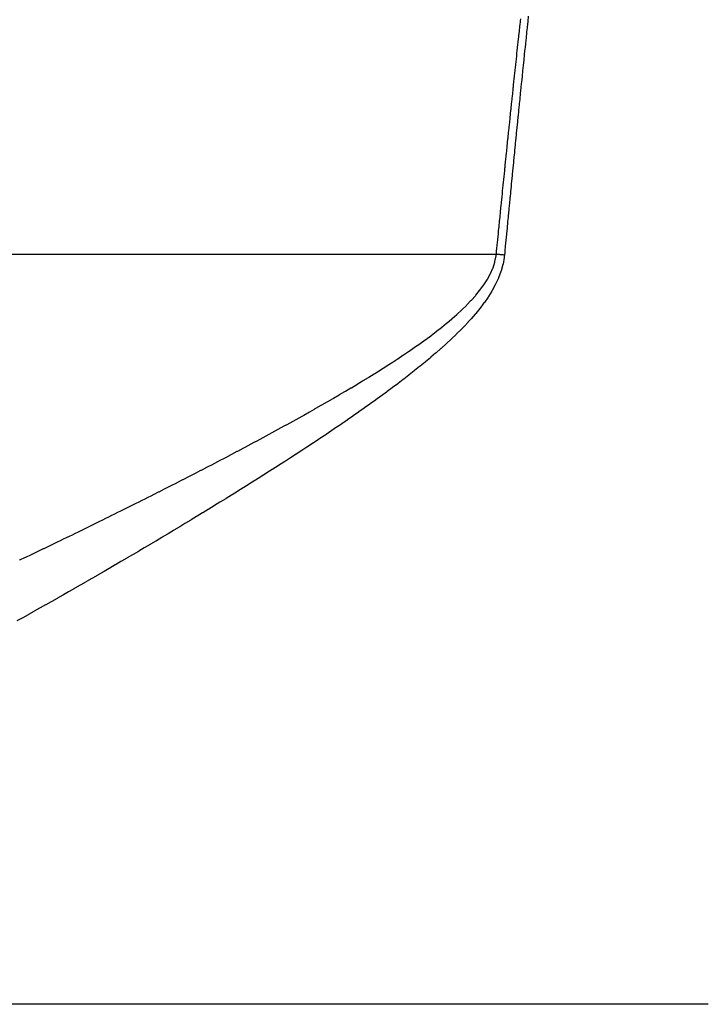
# Model space of a CAD drawing. Extents: x 24 to 1814, y -1194 to 406.
# Drawn here: x 539 to 554, y -724 to -702 of the extents above; entities that cross this region are included whole.
import ezdxf

# ---------------------------------------------------------------- set-up
doc = ezdxf.new("R2010")
doc.units = 0
doc.linetypes.add('DASHED', pattern=[11.05, 8.7, -2.35])
doc.layers.get('0').update_dxf_attribs({"linetype": 'CONTINUOUS'})
doc.layers.add('NEVIDI', color=4, linetype='DASHED')

msp = doc.modelspace()

# ---------------------------------------------------------------- linework, layer by layer
at = {"color": 2}
msp.add_line((554, -723.906049), (530.595745, -723.906049), dxfattribs=at)
at = {"layer": 'NEVIDI', "color": 7, "linetype": 'CONTINUOUS'}
for p, q in [((550.071147, -702.338584), (550.058924, -702.453604)), ((549.878473, -702.64432), (549.885332, -702.581747)), ((549.885332, -702.581747), (549.888261, -702.555055)), ((549.888261, -702.555055), (549.88856, -702.552337)), ((549.88856, -702.552337), (549.892202, -702.519175)), ((549.892202, -702.519175), (549.899084, -702.456605)), ((549.899084, -702.456605), (549.901285, -702.436618)), ((549.901285, -702.436618), (549.901526, -702.434434)), ((549.901526, -702.434434), (549.905978, -702.394037)), ((550.04411, -702.593492), (550.035059, -702.679219)), ((550.046132, -702.574372), (550.04411, -702.593492)), ((550.046421, -702.571641), (550.046132, -702.574372)), ((550.058637, -702.456316), (550.046421, -702.571641)), ((550.058924, -702.453604), (550.058637, -702.456316)), ((549.857967, -702.832046), (549.862242, -702.792825)), ((549.862242, -702.792825), (549.862485, -702.790601)), ((549.862485, -702.790601), (549.864791, -702.769469)), ((549.864791, -702.769469), (549.871626, -702.706894)), ((549.871626, -702.706894), (549.875241, -702.673844)), ((549.875241, -702.673844), (549.87554, -702.67111)), ((549.87554, -702.67111), (549.878473, -702.64432)), ((550.021099, -702.811831), (550.008883, -702.928257)), ((550.021385, -702.809112), (550.021099, -702.811831)), ((550.03362, -702.692873), (550.021385, -702.809112)), ((550.033905, -702.690161), (550.03362, -702.692873)), ((550.035059, -702.679219), (550.033905, -702.690161)), ((549.830783, -703.082366), (549.836167, -703.032656)), ((549.836167, -703.032656), (549.83647, -703.029858)), ((549.83647, -703.029858), (549.837562, -703.019784)), ((549.837562, -703.019784), (549.844353, -702.957204)), ((549.844353, -702.957204), (549.849223, -702.912377)), ((549.849223, -702.912377), (549.849465, -702.910158)), ((549.849465, -702.910158), (549.851154, -702.894624)), ((549.851154, -702.894624), (549.857967, -702.832046)), ((549.99895, -703.023196), (549.996363, -703.047958)), ((550.007963, -702.937042), (549.99895, -703.023196)), ((550.008596, -702.931002), (550.007963, -702.937042)), ((550.008883, -702.928257), (550.008596, -702.931002)), ((549.810512, -703.27012), (549.817258, -703.207534)), ((549.817258, -703.207534), (549.823152, -703.152939)), ((549.823152, -703.152939), (549.82344, -703.150276)), ((549.82344, -703.150276), (549.824015, -703.14495)), ((549.824015, -703.14495), (549.830783, -703.082366)), ((549.980952, -703.195821), (549.971967, -703.28229)), ((549.983538, -703.170969), (549.980952, -703.195821)), ((549.983825, -703.168208), (549.983538, -703.170969)), ((549.996077, -703.050702), (549.983825, -703.168208)), ((549.996363, -703.047958), (549.996077, -703.050702)), ((549.784368, -703.513635), (549.790339, -703.457884)), ((549.790339, -703.457884), (549.797053, -703.395295)), ((549.797053, -703.395295), (549.797101, -703.394848)), ((549.797101, -703.394848), (549.797398, -703.392074)), ((549.797398, -703.392074), (549.810127, -703.273696)), ((549.810127, -703.273696), (549.810402, -703.271142)), ((549.810402, -703.271142), (549.810512, -703.27012)), ((549.958497, -703.41228), (549.946227, -703.531073)), ((549.958784, -703.409508), (549.958497, -703.41228)), ((549.971031, -703.291303), (549.958784, -703.409508)), ((549.971319, -703.288534), (549.971031, -703.291303)), ((549.971967, -703.28229), (549.971319, -703.288534)), ((549.76359, -703.708253), (549.770261, -703.645659)), ((549.770261, -703.645659), (549.77103, -703.638454)), ((549.77103, -703.638454), (549.771328, -703.635657)), ((549.771328, -703.635657), (549.776943, -703.583066)), ((549.776943, -703.583066), (549.783636, -703.520475)), ((549.783636, -703.520475), (549.784069, -703.516422)), ((549.784069, -703.516422), (549.784368, -703.513635)), ((549.933424, -703.655415), (549.921166, -703.774835)), ((549.933711, -703.652629), (549.933424, -703.655415)), ((549.93612, -703.629202), (549.933711, -703.652629)), ((549.945068, -703.54232), (549.93612, -703.629202)), ((549.945995, -703.533323), (549.945068, -703.54232)), ((549.946227, -703.531073), (549.945995, -703.533323)), ((549.743637, -703.896042), (549.744935, -703.883795)), ((549.744935, -703.883795), (549.745235, -703.880966)), ((549.745235, -703.880966), (549.750277, -703.833445)), ((549.750277, -703.833445), (549.756928, -703.770849)), ((549.756928, -703.770849), (549.75799, -703.76087)), ((549.75799, -703.76087), (549.758287, -703.758071)), ((549.758287, -703.758071), (549.76359, -703.708253)), ((549.909332, -703.890459), (549.90864, -703.89724)), ((549.918252, -703.803273), (549.909332, -703.890459)), ((549.92088, -703.777622), (549.918252, -703.803273)), ((549.921166, -703.774835), (549.92088, -703.777622)), ((549.719159, -704.127608), (549.723775, -704.083841)), ((549.723775, -704.083841), (549.730385, -704.021241)), ((549.730385, -704.021241), (549.73192, -704.006725)), ((549.73192, -704.006725), (549.732219, -704.003896)), ((549.732219, -704.003896), (549.737006, -703.958641)), ((549.737006, -703.958641), (549.743637, -703.896042)), ((549.895822, -704.022879), (549.883554, -704.143502)), ((549.896109, -704.020062), (549.895822, -704.022879)), ((549.908352, -703.900053), (549.896109, -704.020062)), ((549.90864, -703.89724), (549.908352, -703.900053)), ((549.697431, -704.334255), (549.704002, -704.27165)), ((549.704002, -704.27165), (549.705827, -704.254285)), ((549.705827, -704.254285), (549.706124, -704.251458)), ((549.706124, -704.251458), (549.710583, -704.209046)), ((549.710583, -704.209046), (549.717174, -704.146443)), ((549.717174, -704.146443), (549.718859, -704.13045)), ((549.718859, -704.13045), (549.719159, -704.127608)), ((549.87073, -704.269977), (549.858466, -704.391303)), ((549.871017, -704.26714), (549.87073, -704.269977)), ((549.873745, -704.240206), (549.871017, -704.26714)), ((549.882628, -704.15262), (549.873745, -704.240206)), ((549.883265, -704.146352), (549.882628, -704.15262)), ((549.883554, -704.143502), (549.883265, -704.146352)), ((549.671241, -704.584685), (549.677774, -704.522076)), ((549.677774, -704.522076), (549.679698, -704.503662)), ((549.679698, -704.503662), (549.679998, -704.500792)), ((549.679998, -704.500792), (549.684317, -704.459468)), ((549.684317, -704.459468), (549.690869, -704.396861)), ((549.690869, -704.396861), (549.69275, -704.378908)), ((549.69275, -704.378908), (549.69305, -704.376045)), ((549.69305, -704.376045), (549.697431, -704.334255)), ((549.845613, -704.518841), (549.833353, -704.640853)), ((549.8459, -704.515981), (549.845613, -704.518841)), ((549.847151, -704.50355), (549.8459, -704.515981)), ((549.856007, -704.415671), (549.847151, -704.50355)), ((549.85818, -704.394136), (549.856007, -704.415671)), ((549.858466, -704.391303), (549.85818, -704.394136)), ((549.653576, -704.75443), (549.653876, -704.751539)), ((549.653876, -704.751539), (549.658203, -704.709906)), ((549.658203, -704.709906), (549.664717, -704.647295)), ((549.664717, -704.647295), (549.666649, -704.628744)), ((549.666649, -704.628744), (549.666947, -704.625883)), ((549.666947, -704.625883), (549.671241, -704.584685)), ((549.833068, -704.643701), (549.820779, -704.766373)), ((549.833353, -704.640853), (549.833068, -704.643701)), ((549.627754, -705.003729), (549.632235, -704.96036)), ((549.632235, -704.96036), (549.638714, -704.897745)), ((549.638714, -704.897745), (549.640539, -704.88012)), ((549.640539, -704.88012), (549.640838, -704.877236)), ((549.640838, -704.877236), (549.645201, -704.835131)), ((549.645201, -704.835131), (549.651697, -704.772518)), ((549.651697, -704.772518), (549.653576, -704.75443)), ((549.807962, -704.894713), (549.795692, -705.017936)), ((549.80825, -704.891826), (549.807962, -704.894713)), ((549.820525, -704.768919), (549.80825, -704.891826)), ((549.820779, -704.766373), (549.820525, -704.768919)), ((549.606411, -705.210828), (549.612854, -705.148209)), ((549.612854, -705.148209), (549.614394, -705.133256)), ((549.614394, -705.133256), (549.614693, -705.130349)), ((549.614693, -705.130349), (549.619306, -705.085592)), ((549.619306, -705.085592), (549.625766, -705.022975)), ((549.625766, -705.022975), (549.627455, -705.00662)), ((549.627455, -705.00662), (549.627754, -705.003729)), ((549.782876, -705.147034), (549.770554, -705.271517)), ((549.783107, -705.144702), (549.782876, -705.147034)), ((549.785419, -705.121385), (549.783107, -705.144702)), ((549.794211, -705.032839), (549.785419, -705.121385)), ((549.795407, -705.020801), (549.794211, -705.032839)), ((549.795692, -705.017936), (549.795407, -705.020801)), ((549.587133, -705.398688), (549.588242, -705.387859)), ((549.588242, -705.387859), (549.58854, -705.384949)), ((549.58854, -705.384949), (549.593551, -705.336067)), ((549.593551, -705.336067), (549.599976, -705.273447)), ((549.599976, -705.273447), (549.60133, -705.260264)), ((549.60133, -705.260264), (549.601629, -705.257356)), ((549.601629, -705.257356), (549.606411, -705.210828)), ((549.759098, -705.38758), (549.757986, -705.398866)), ((549.767863, -705.298756), (549.759098, -705.38758)), ((549.770268, -705.274414), (549.767863, -705.298756)), ((549.770554, -705.271517), (549.770268, -705.274414)), ((549.562365, -705.641156), (549.567931, -705.586556)), ((549.567931, -705.586556), (549.574324, -705.523932)), ((549.574324, -705.523932), (549.575189, -705.515457)), ((549.575189, -705.515457), (549.575487, -705.512546)), ((549.575487, -705.512546), (549.580724, -705.46131)), ((549.580724, -705.46131), (549.587133, -705.398688)), ((549.745121, -705.529611), (549.732858, -705.654601)), ((549.74541, -705.52667), (549.745121, -705.529611)), ((549.757698, -705.401783), (549.74541, -705.52667)), ((549.757986, -705.398866), (549.757698, -705.401783)), ((549.542443, -705.837057), (549.548803, -705.774431)), ((549.548803, -705.774431), (549.549044, -705.772058)), ((549.549044, -705.772058), (549.549284, -705.769695)), ((549.549284, -705.769695), (549.555171, -705.711805)), ((549.555171, -705.711805), (549.561547, -705.64918)), ((549.561547, -705.64918), (549.562123, -705.64353)), ((549.562123, -705.64353), (549.562365, -705.641156)), ((549.719989, -705.78616), (549.707677, -705.912392)), ((549.720279, -705.783192), (549.719989, -705.78616)), ((549.732569, -705.657552), (549.720279, -705.783192)), ((549.732858, -705.654601), (549.732569, -705.657552)), ((549.517081, -706.087571), (549.522878, -706.0302)), ((549.522878, -706.0302), (549.523144, -706.027571)), ((549.523144, -706.027571), (549.52341, -706.024941)), ((549.52341, -706.024941), (549.529746, -705.962312)), ((549.529746, -705.962312), (549.535945, -705.901119)), ((549.535945, -705.901119), (549.536211, -705.898503)), ((549.536211, -705.898503), (549.542443, -705.837057)), ((549.695114, -706.041565), (549.694827, -706.044528)), ((549.697998, -706.011887), (549.695114, -706.041565)), ((549.706699, -705.922432), (549.697998, -706.011887)), ((549.70739, -705.915345), (549.706699, -705.922432)), ((549.707677, -705.912392), (549.70739, -705.915345)), ((549.49814, -706.275463), (549.504446, -706.212832)), ((549.504446, -706.212832), (549.509788, -706.159836)), ((549.509788, -706.159836), (549.510031, -706.157427)), ((549.510031, -706.157427), (549.51076, -706.150201)), ((549.51076, -706.150201), (549.517081, -706.087571)), ((549.680621, -706.19106), (549.671946, -706.280778)), ((549.682236, -706.17438), (549.680621, -706.19106)), ((549.682524, -706.171401), (549.682236, -706.17438)), ((549.694827, -706.044528), (549.682524, -706.171401)), ((549.472988, -706.525996), (549.479265, -706.463362)), ((549.479265, -706.463362), (549.483615, -706.42)), ((549.483615, -706.42), (549.483857, -706.417591)), ((549.483857, -706.417591), (549.48555, -706.400728)), ((549.48555, -706.400728), (549.491841, -706.338096)), ((549.491841, -706.338096), (549.496686, -706.289917)), ((549.496686, -706.289917), (549.496977, -706.287026)), ((549.496977, -706.287026), (549.49814, -706.275463)), ((549.654622, -706.460472), (549.645973, -706.550448)), ((549.657086, -706.434871), (549.654622, -706.460472)), ((549.657321, -706.432433), (549.657086, -706.434871)), ((549.669651, -706.304533), (549.657321, -706.432433)), ((549.669941, -706.301531), (549.669651, -706.304533)), ((549.671946, -706.280778), (549.669941, -706.301531)), ((549.4542, -706.713902), (549.4574, -706.681856)), ((549.4574, -706.681856), (549.457699, -706.678857)), ((549.457699, -706.678857), (549.460456, -706.651266)), ((549.460456, -706.651266), (549.466719, -706.588631)), ((549.466719, -706.588631), (549.470509, -706.550759)), ((549.470509, -706.550759), (549.470804, -706.547811)), ((549.470804, -706.547811), (549.472988, -706.525996)), ((549.644477, -706.566034), (549.632154, -706.694585)), ((549.644765, -706.563032), (549.644477, -706.566034)), ((549.645973, -706.550448), (549.644765, -706.563032)), ((549.431466, -706.942102), (549.435473, -706.901814)), ((549.435473, -706.901814), (549.441709, -706.839176)), ((549.441709, -706.839176), (549.444321, -706.812956)), ((549.444321, -706.812956), (549.444563, -706.810528)), ((549.444563, -706.810528), (549.447951, -706.776539)), ((549.447951, -706.776539), (549.4542, -706.713902)), ((549.619278, -706.829282), (549.606954, -706.958581)), ((549.619568, -706.82625), (549.619278, -706.829282)), ((549.62008, -706.820882), (549.619568, -706.82625)), ((549.628703, -706.730653), (549.62008, -706.820882)), ((549.631866, -706.69759), (549.628703, -706.730653)), ((549.632154, -706.694585), (549.631866, -706.69759)), ((549.410597, -707.152371), (549.416807, -707.089731)), ((549.416807, -707.089731), (549.418107, -707.07662)), ((549.418107, -707.07662), (549.418407, -707.0736)), ((549.418407, -707.0736), (549.423022, -707.027091)), ((549.423022, -707.027091), (549.429244, -706.964452)), ((549.429244, -706.964452), (549.431223, -706.944544)), ((549.431223, -706.944544), (549.431466, -706.942102)), ((549.594092, -707.093902), (549.581737, -707.224263)), ((549.594359, -707.091089), (549.594092, -707.093902)), ((549.606666, -706.961609), (549.594359, -707.091089)), ((549.606954, -706.958581), (549.606666, -706.961609)), ((549.392188, -707.338469), (549.398198, -707.277652)), ((549.398198, -707.277652), (549.404395, -707.215011)), ((549.404395, -707.215011), (549.40502, -707.208698)), ((549.40502, -707.208698), (549.405262, -707.206249)), ((549.405262, -707.206249), (549.410597, -707.152371)), ((549.581505, -707.226712), (549.569136, -707.357577)), ((549.581737, -707.224263), (549.581505, -707.226712)), ((529, -707.528221), (549.373474, -707.528221)), ((549.370112, -707.55512), (549.373475, -707.528221)), ((549.373474, -707.528221), (549.378778, -707.474387)), ((549.373475, -707.528221), (549.377853, -707.528648)), ((549.377853, -707.528648), (549.39427, -707.530253)), ((549.378778, -707.474387), (549.379067, -707.471451)), ((549.379067, -707.471451), (549.379646, -707.465578)), ((549.379646, -707.465578), (549.385824, -707.402935)), ((549.385824, -707.402935), (549.391911, -707.341272)), ((549.391911, -707.341272), (549.392188, -707.338469)), ((549.39427, -707.530253), (549.400586, -707.530871)), ((549.400586, -707.530871), (549.417032, -707.53248)), ((549.417032, -707.53248), (549.423346, -707.533098)), ((549.423346, -707.533098), (549.425455, -707.533304)), ((549.425455, -707.533304), (549.439788, -707.534708)), ((549.439788, -707.534708), (549.4461, -707.535327)), ((549.4461, -707.535327), (549.462535, -707.536938)), ((549.462535, -707.536938), (549.468845, -707.537557)), ((549.468845, -707.537557), (549.485271, -707.53917)), ((549.485271, -707.53917), (549.491577, -707.539789)), ((549.491577, -707.539789), (549.507992, -707.541402)), ((549.507992, -707.541402), (549.514293, -707.542021)), ((549.514293, -707.542021), (549.516397, -707.542228)), ((549.516397, -707.542228), (549.530696, -707.543634)), ((549.530696, -707.543634), (549.536993, -707.544254)), ((549.536993, -707.544254), (549.551418, -707.545674)), ((549.551418, -707.545674), (549.546631, -707.589647)), ((549.556242, -707.494385), (549.551418, -707.545674)), ((549.55653, -707.491333), (549.556242, -707.494385)), ((549.55997, -707.454792), (549.55653, -707.491333)), ((549.568531, -707.36399), (549.55997, -707.454792)), ((549.568861, -707.360492), (549.568531, -707.36399)), ((549.569136, -707.357577), (549.568861, -707.360492)), ((549.300178, -707.826151), (549.33986, -707.703667)), ((549.33986, -707.703667), (549.342839, -707.692424)), ((549.342839, -707.692424), (549.36847, -707.566658)), ((549.36847, -707.566658), (549.370112, -707.55512)), ((549.515963, -707.759785), (549.476898, -707.898811)), ((549.519105, -707.746216), (549.515963, -707.759785)), ((549.544866, -707.603386), (549.519105, -707.746216)), ((549.546631, -707.589647), (549.544866, -707.603386)), ((549.180245, -708.074306), (549.237524, -707.968909)), ((549.237524, -707.968909), (549.238987, -707.965975)), ((549.238987, -707.965975), (549.244405, -707.954973)), ((549.244405, -707.954973), (549.295906, -707.837325)), ((549.295906, -707.837325), (549.300178, -707.826151)), ((549.47261, -707.911802), (549.422096, -708.045953)), ((549.476898, -707.898811), (549.47261, -707.911802)), ((549.100554, -708.199596), (549.170939, -708.089997)), ((549.170939, -708.089997), (549.177208, -708.079463)), ((549.177208, -708.079463), (549.180245, -708.074306)), ((549.356599, -708.187777), (549.350432, -708.199915)), ((549.416803, -708.058486), (549.356599, -708.187777)), ((549.422096, -708.045953), (549.416803, -708.058486)), ((548.925141, -708.427696), (549.007494, -708.326752)), ((549.007494, -708.326752), (549.01584, -708.315983)), ((549.01584, -708.315983), (549.093181, -708.210308)), ((549.093181, -708.210308), (549.100554, -708.199596)), ((549.274887, -708.336948), (549.199319, -708.458079)), ((549.281772, -708.325219), (549.274887, -708.336948)), ((549.350432, -708.199915), (549.281772, -708.325219)), ((548.728502, -708.640364), (548.81952, -708.545953)), ((548.81952, -708.545953), (548.828876, -708.535891)), ((548.828876, -708.535891), (548.915924, -708.438463)), ((548.915924, -708.438463), (548.925141, -708.427696)), ((549.103298, -708.5966), (549.018552, -708.708564)), ((549.111167, -708.585764), (549.103298, -708.5966)), ((549.191886, -708.469345), (549.111167, -708.585764)), ((549.199319, -708.458079), (549.191886, -708.469345)), ((548.517694, -708.840512), (548.614961, -708.750894)), ((548.614961, -708.750894), (548.624541, -708.741831)), ((548.624541, -708.741831), (548.719006, -708.649889)), ((548.719006, -708.649889), (548.728502, -708.640364)), ((548.921937, -708.827471), (548.91345, -708.837547)), ((549.010307, -708.719042), (548.921937, -708.827471)), ((549.018552, -708.708564), (549.010307, -708.719042)), ((548.182496, -709.123424), (548.286546, -709.039171)), ((548.286546, -709.039171), (548.296537, -709.030931)), ((548.296537, -709.030931), (548.344326, -708.991119)), ((548.344326, -708.991119), (548.398501, -708.945152)), ((548.398501, -708.945152), (548.408229, -708.936799)), ((548.408229, -708.936799), (548.508117, -708.849116)), ((548.508117, -708.849116), (548.517694, -708.840512)), ((548.793091, -708.975159), (548.719184, -709.055389)), ((548.813409, -708.952572), (548.793091, -708.975159)), ((548.821975, -708.942975), (548.813409, -708.952572)), ((548.91345, -708.837547), (548.821975, -708.942975)), ((547.949383, -709.303362), (548.056708, -709.221877)), ((548.056708, -709.221877), (548.066799, -709.214102)), ((548.066799, -709.214102), (548.172496, -709.131379)), ((548.172496, -709.131379), (548.182496, -709.123424)), ((548.604954, -709.174156), (548.506263, -709.272462)), ((548.613812, -709.165151), (548.604954, -709.174156)), ((548.710531, -709.064597), (548.613812, -709.165151)), ((548.719184, -709.055389), (548.710531, -709.064597)), ((547.699741, -709.485431), (547.710217, -709.477975)), ((547.710217, -709.477975), (547.820169, -709.398793)), ((547.820169, -709.398793), (547.830327, -709.391388)), ((547.830327, -709.391388), (547.939145, -709.311025)), ((547.939145, -709.311025), (547.949383, -709.303362)), ((548.387183, -709.386724), (548.2852, -709.481351)), ((548.396595, -709.377849), (548.387183, -709.386724)), ((548.49703, -709.281481), (548.396595, -709.377849)), ((548.506263, -709.272462), (548.49703, -709.281481)), ((547.343525, -709.731222), (547.455906, -709.655178)), ((547.455906, -709.655178), (547.466547, -709.64791)), ((547.466547, -709.64791), (547.578266, -709.570863)), ((547.578266, -709.570863), (547.588837, -709.5635)), ((547.588837, -709.5635), (547.699741, -709.485431)), ((548.047773, -709.692181), (547.942001, -709.782535)), ((548.057773, -709.683535), (548.047773, -709.692181)), ((548.162365, -709.591931), (548.057773, -709.683535)), ((548.172246, -709.583161), (548.162365, -709.591931)), ((548.275662, -709.490063), (548.172246, -709.583161)), ((548.2852, -709.481351), (548.275662, -709.490063)), ((546.969775, -709.975822), (547.083952, -709.90233)), ((547.083952, -709.90233), (547.094896, -709.895233)), ((547.094896, -709.895233), (547.208513, -709.820964)), ((547.208513, -709.820964), (547.219547, -709.813691)), ((547.219547, -709.813691), (547.332592, -709.738553)), ((547.332592, -709.738553), (547.343525, -709.731222)), ((547.815281, -709.888387), (547.707553, -709.976552)), ((547.825234, -709.88016), (547.815281, -709.888387)), ((547.932105, -709.790891), (547.825234, -709.88016)), ((547.942001, -709.782535), (547.932105, -709.790891)), ((546.717423, -710.135008), (546.832683, -710.062825)), ((546.832683, -710.062825), (546.843895, -710.055758)), ((546.843895, -710.055758), (546.958584, -709.982973)), ((546.958584, -709.982973), (546.969775, -709.975822)), ((547.57914, -710.079664), (547.469822, -710.165898)), ((547.588991, -710.071826), (547.57914, -710.079664)), ((547.697538, -709.984669), (547.588991, -710.071826)), ((547.707553, -709.976552), (547.697538, -709.984669)), ((546.335246, -710.368862), (546.45189, -710.298305)), ((546.45189, -710.298305), (546.463168, -710.291448)), ((546.463168, -710.291448), (546.579258, -710.220468)), ((546.579258, -710.220468), (546.590477, -710.21357)), ((546.590477, -710.21357), (546.706269, -710.141949)), ((546.706269, -710.141949), (546.717423, -710.135008)), ((547.339918, -710.2667), (547.229358, -710.351177)), ((547.349876, -710.259033), (547.339918, -710.2667)), ((547.459885, -710.173671), (547.349876, -710.259033)), ((547.469822, -710.165898), (547.459885, -710.173671)), ((545.949627, -710.597747), (546.067258, -710.528595)), ((546.067258, -710.528595), (546.078415, -710.522007)), ((546.078415, -710.522007), (546.195886, -710.452322)), ((546.195886, -710.452322), (546.207055, -710.445665)), ((546.207055, -710.445665), (546.324141, -710.375546)), ((546.324141, -710.375546), (546.335246, -710.368862)), ((546.976575, -710.540321), (546.864709, -710.622463)), ((546.986792, -710.532775), (546.976575, -710.540321)), ((547.098273, -710.449912), (546.986792, -710.532775)), ((547.108349, -710.442375), (547.098273, -710.449912)), ((547.21935, -710.358769), (547.108349, -710.442375)), ((547.229358, -710.351177), (547.21935, -710.358769)), ((545.561295, -710.82239), (545.679764, -710.754412)), ((545.679764, -710.754412), (545.69101, -710.747935)), ((545.69101, -710.747935), (545.80919, -710.679604)), ((545.80919, -710.679604), (545.820427, -710.673081)), ((545.820427, -710.673081), (545.938428, -710.604302)), ((545.938428, -710.604302), (545.949627, -710.597747)), ((546.731759, -710.718997), (546.61924, -710.799831)), ((546.742164, -710.711482), (546.731759, -710.718997)), ((546.854334, -710.630038), (546.742164, -710.711482)), ((546.864709, -710.622463), (546.854334, -710.630038)), ((545.170955, -711.043311), (545.29007, -710.976366)), ((545.29007, -710.976366), (545.301352, -710.970004)), ((545.301352, -710.970004), (545.404204, -710.911842)), ((545.404204, -710.911842), (545.420085, -710.902833)), ((545.420085, -710.902833), (545.431368, -710.896428)), ((545.431368, -710.896428), (545.550042, -710.828824)), ((545.550042, -710.828824), (545.561295, -710.82239)), ((546.361821, -710.98205), (546.248476, -711.061195)), ((546.372364, -710.974655), (546.361821, -710.98205)), ((546.485537, -710.894923), (546.372364, -710.974655)), ((546.496009, -710.887511), (546.485537, -710.894923)), ((546.608791, -710.807298), (546.496009, -710.887511)), ((546.61924, -710.799831), (546.608791, -710.807298)), ((544.779032, -711.260992), (544.898407, -711.195087)), ((544.898407, -711.195087), (544.909748, -711.188808)), ((544.909748, -711.188808), (545.029133, -711.122522)), ((545.029133, -711.122522), (545.040455, -711.116218)), ((545.040455, -711.116218), (545.159658, -711.04964)), ((545.159658, -711.04964), (545.170955, -711.043311)), ((546.113725, -711.154495), (545.999803, -711.232739)), ((546.124281, -711.147216), (546.113725, -711.154495)), ((546.237947, -711.068516), (546.124281, -711.147216)), ((546.248476, -711.061195), (546.237947, -711.068516)), ((544.385758, -711.47582), (544.505404, -711.410822)), ((544.505404, -711.410822), (544.517046, -711.404481)), ((544.517046, -711.404481), (544.636731, -711.339121)), ((544.636731, -711.339121), (544.648128, -711.332881)), ((544.648128, -711.332881), (544.767669, -711.267248)), ((544.767669, -711.267248), (544.779032, -711.260992)), ((545.739494, -711.409515), (545.62498, -711.486468)), ((545.750138, -711.402338), (545.739494, -711.409515)), ((545.864455, -711.324988), (545.750138, -711.402338)), ((545.875135, -711.317736), (545.864455, -711.324988)), ((545.989001, -711.240129), (545.875135, -711.317736)), ((545.999803, -711.232739), (545.989001, -711.240129)), ((543.991146, -711.688136), (544.111193, -711.623867)), ((544.111193, -711.623867), (544.122806, -711.617636)), ((544.122806, -711.617636), (544.242799, -711.553093)), ((544.242799, -711.553093), (544.254278, -711.546903)), ((544.254278, -711.546903), (544.374289, -711.482035)), ((544.374289, -711.482035), (544.385758, -711.47582)), ((545.489033, -711.577238), (545.374235, -711.653417)), ((545.499683, -711.570149), (545.489033, -711.577238)), ((545.614336, -711.493598), (545.499683, -711.570149)), ((545.62498, -711.486468), (545.614336, -711.493598)), ((543.595455, -711.898164), (543.715798, -711.83457)), ((543.715798, -711.83457), (543.727444, -711.828403)), ((543.727444, -711.828403), (543.84767, -711.764603)), ((543.84767, -711.764603), (543.859353, -711.75839)), ((543.859353, -711.75839), (543.97956, -711.694325)), ((543.97956, -711.694325), (543.991146, -711.688136)), ((545.112052, -711.825878), (544.996761, -711.901077)), ((545.122701, -711.818913), (545.112052, -711.825878)), ((545.237826, -711.743404), (545.122701, -711.818913)), ((545.248527, -711.736365), (545.237826, -711.743404)), ((545.363583, -711.660465), (545.248527, -711.736365)), ((545.374235, -711.653417), (545.363583, -711.660465)), ((543.198791, -712.106129), (543.319446, -712.04313)), ((543.319446, -712.04313), (543.331158, -712.037003)), ((543.331158, -712.037003), (543.451615, -711.973863)), ((543.451615, -711.973863), (543.463324, -711.967713)), ((543.463324, -711.967713), (543.583775, -711.904324)), ((543.583775, -711.904324), (543.595455, -711.898164)), ((544.860017, -711.989793), (544.744547, -712.064319)), ((544.870712, -711.982873), (544.860017, -711.989793)), ((544.986083, -711.908023), (544.870712, -711.982873)), ((544.996761, -711.901077), (544.986083, -711.908023)), ((542.801969, -712.311839), (542.922746, -712.249463)), ((542.922746, -712.249463), (542.934242, -712.243515)), ((542.934242, -712.243515), (543.054978, -712.180939)), ((543.054978, -712.180939), (543.066459, -712.174977)), ((543.066459, -712.174977), (543.187309, -712.112113)), ((543.187309, -712.112113), (543.198791, -712.106129)), ((544.480883, -712.233242), (544.364934, -712.307001)), ((544.491616, -712.226398), (544.480883, -712.233242)), ((544.607443, -712.15237), (544.491616, -712.226398)), ((544.618128, -712.145525), (544.607443, -712.15237)), ((544.733834, -712.071217), (544.618128, -712.145525)), ((544.744547, -712.064319), (544.733834, -712.071217)), ((542.405058, -712.515459), (542.525841, -712.453711)), ((542.525841, -712.453711), (542.537323, -712.447831)), ((542.537323, -712.447831), (542.658117, -712.385874)), ((542.658117, -712.385874), (542.669602, -712.379973)), ((542.669602, -712.379973), (542.790502, -712.31775)), ((542.790502, -712.31775), (542.801969, -712.311839)), ((544.10061, -712.474015), (543.984399, -712.546969)), ((544.111196, -712.467355), (544.10061, -712.474015)), ((544.227586, -712.393976), (544.111196, -712.467355)), ((544.238098, -712.387334), (544.227586, -712.393976)), ((544.354193, -712.313818), (544.238098, -712.387334)), ((544.364934, -712.307001), (544.354193, -712.313818)), ((542.008242, -712.717087), (542.128959, -712.655947)), ((542.128959, -712.655947), (542.14044, -712.650123)), ((542.14044, -712.650123), (542.26129, -712.588726)), ((542.26129, -712.588726), (542.272753, -712.582893)), ((542.272753, -712.582893), (542.393586, -712.521314)), ((542.393586, -712.521314), (542.405058, -712.515459)), ((543.846659, -712.633083), (543.730323, -712.705527)), ((543.85744, -712.626356), (543.846659, -712.633083)), ((543.973666, -712.553693), (543.85744, -712.626356)), ((543.984399, -712.546969), (543.973666, -712.553693)), ((541.599991, -712.922622), (541.611314, -712.916947)), ((541.611314, -712.916947), (541.732209, -712.856262)), ((541.732209, -712.856262), (541.743673, -712.8505)), ((541.743673, -712.8505), (541.864417, -712.789712)), ((541.864417, -712.789712), (541.875885, -712.78393)), ((541.875885, -712.78393), (541.914799, -712.764299)), ((541.914799, -712.764299), (541.99679, -712.722879)), ((541.99679, -712.722879), (542.008242, -712.717087)), ((543.465312, -712.869615), (543.348911, -712.9413)), ((543.476017, -712.863011), (543.465312, -712.869615)), ((543.592337, -712.791122), (543.476017, -712.863011)), ((543.603112, -712.784451), (543.592337, -712.791122)), ((543.71956, -712.712216), (543.603112, -712.784451)), ((543.730323, -712.705527), (543.71956, -712.712216)), ((541.082545, -713.180494), (541.203254, -713.120594)), ((541.203254, -713.120594), (541.214623, -713.114944)), ((541.214623, -713.114944), (541.335495, -713.054794)), ((541.335495, -713.054794), (541.346921, -713.0491)), ((541.346921, -713.0491), (541.467752, -712.988799)), ((541.467752, -712.988799), (541.479001, -712.983177)), ((541.479001, -712.983177), (541.599991, -712.922622)), ((543.083677, -713.103794), (542.967332, -713.174711)), ((543.094468, -713.097205), (543.083677, -713.103794)), ((543.2109, -713.025996), (543.094468, -713.097205)), ((543.221691, -713.019385), (543.2109, -713.025996)), ((543.338119, -712.947934), (543.221691, -713.019385)), ((543.348911, -712.9413), (543.338119, -712.947934)), ((540.68602, -713.376203), (540.806841, -713.31674)), ((540.806841, -713.31674), (540.818283, -713.311101)), ((540.818283, -713.311101), (540.938913, -713.251571)), ((540.938913, -713.251571), (540.95037, -713.245909)), ((540.95037, -713.245909), (541.071159, -713.186136)), ((541.071159, -713.186136), (541.082545, -713.180494)), ((542.701977, -713.335666), (542.585597, -713.405921)), ((542.712772, -713.329139), (542.701977, -713.335666)), ((542.829215, -713.258624), (542.712772, -713.329139)), ((542.840049, -713.252052), (542.829215, -713.258624)), ((542.956317, -713.181414), (542.840049, -713.252052)), ((542.967332, -713.174711), (542.956317, -713.181414)), ((540.289759, -713.570216), (540.410616, -713.511205)), ((540.410616, -713.511205), (540.421839, -713.505718)), ((540.421839, -713.505718), (540.542689, -713.446556)), ((540.542689, -713.446556), (540.553926, -713.441048)), ((540.553926, -713.441048), (540.674765, -713.381735)), ((540.674765, -713.381735), (540.68602, -713.376203)), ((542.331216, -713.558796), (542.320206, -713.565392)), ((542.447436, -713.489066), (542.331216, -713.558796)), ((542.458457, -713.482444), (542.447436, -713.489066)), ((542.574801, -713.412428), (542.458457, -713.482444)), ((542.585597, -713.405921), (542.574801, -713.412428)), ((539.762039, -713.826282), (539.882517, -713.768048)), ((539.882517, -713.768048), (539.893935, -713.762522)), ((539.893935, -713.762522), (540.014439, -713.70413)), ((540.014439, -713.70413), (540.025886, -713.698577)), ((540.025886, -713.698577), (540.146488, -713.63999)), ((540.146488, -713.63999), (540.157892, -713.634444)), ((540.157892, -713.634444), (540.278548, -713.575682)), ((540.278548, -713.575682), (540.289759, -713.570216)), ((542.065911, -713.717267), (541.949738, -713.786355)), ((542.076916, -713.710713), (542.065911, -713.717267)), ((542.193193, -713.641361), (542.076916, -713.710713)), ((542.203993, -713.634909), (542.193193, -713.641361)), ((542.320206, -713.565392), (542.203993, -713.634909)), ((539.366444, -714.016559), (539.486749, -713.958845)), ((539.486749, -713.958845), (539.498189, -713.95335)), ((539.498189, -713.95335), (539.618599, -713.895441)), ((539.618599, -713.895441), (539.630029, -713.889937)), ((539.630029, -713.889937), (539.750602, -713.831803)), ((539.750602, -713.831803), (539.762039, -713.826282)), ((541.684433, -713.943458), (541.568405, -714.011875)), ((541.695518, -713.936912), (541.684433, -713.943458)), ((541.811632, -713.868252), (541.695518, -713.936912)), ((541.822656, -713.861724), (541.811632, -713.868252)), ((541.938783, -713.792861), (541.822656, -713.861724)), ((541.941964, -713.790972), (541.938783, -713.792861)), ((541.949738, -713.786355), (541.941964, -713.790972)), ((538.959525, -714.210791), (538.970968, -714.205349)), ((538.970968, -714.205349), (539.091369, -714.148024)), ((539.091369, -714.148024), (539.102796, -714.142576)), ((539.102796, -714.142576), (539.223134, -714.085136)), ((539.223134, -714.085136), (539.234555, -714.079678)), ((539.234555, -714.079678), (539.355007, -714.022038)), ((539.355007, -714.022038), (539.366444, -714.016559)), ((541.303253, -714.16758), (541.187223, -714.235439)), ((541.314256, -714.161136), (541.303253, -714.16758)), ((541.430308, -714.09308), (541.314256, -714.161136)), ((541.441317, -714.086616), (541.430308, -714.09308)), ((541.557384, -714.018365), (541.441317, -714.086616)), ((541.568405, -714.011875), (541.557384, -714.018365)), ((540.922241, -714.389799), (540.806306, -714.457071)), ((540.933247, -714.383404), (540.922241, -714.389799)), ((541.049164, -714.315968), (540.933247, -714.383404)), ((541.06022, -714.309528), (541.049164, -714.315968)), ((541.17621, -714.241872), (541.06022, -714.309528)), ((541.187223, -714.235439), (541.17621, -714.241872)), ((540.541561, -714.610106), (540.425477, -714.676955)), ((540.552315, -714.603905), (540.541561, -714.610106)), ((540.668333, -714.536927), (540.552315, -714.603905)), ((540.67934, -714.530564), (540.668333, -714.536927)), ((540.79531, -714.463443), (540.67934, -714.530564)), ((540.806306, -714.457071), (540.79531, -714.463443)), ((540.161058, -714.82865), (540.04497, -714.894998)), ((540.171817, -714.822493), (540.161058, -714.82865)), ((540.287921, -714.755969), (540.171817, -714.822493)), ((540.298674, -714.7498), (540.287921, -714.755969)), ((540.414685, -714.683162), (540.298674, -714.7498)), ((540.425477, -714.676955), (540.414685, -714.683162)), ((539.780743, -715.045444), (539.664806, -715.111208)), ((539.791459, -715.039357), (539.780743, -715.045444)), ((539.907523, -714.973356), (539.791459, -715.039357)), ((539.918276, -714.967233), (539.907523, -714.973356)), ((540.034213, -714.901138), (539.918276, -714.967233)), ((540.04497, -714.894998), (540.034213, -714.901138)), ((539.40072, -715.260447), (539.284806, -715.325706)), ((539.411459, -715.254393), (539.40072, -715.260447)), ((539.527405, -715.188952), (539.411459, -715.254393)), ((539.538154, -715.182878), (539.527405, -715.188952)), ((539.65406, -715.117296), (539.538154, -715.182878)), ((539.664806, -715.111208), (539.65406, -715.117296)), ((539.020904, -715.473726), (538.905106, -715.538433)), ((539.031628, -715.467726), (539.020904, -715.473726)), ((539.147463, -715.402837), (539.031628, -715.467726)), ((539.158195, -715.396817), (539.147463, -715.402837)), ((539.274041, -715.331759), (539.158195, -715.396817)), ((539.284806, -715.325706), (539.274041, -715.331759))]:
    msp.add_line(p, q, dxfattribs=at)

doc.saveas('drawing.dxf')
